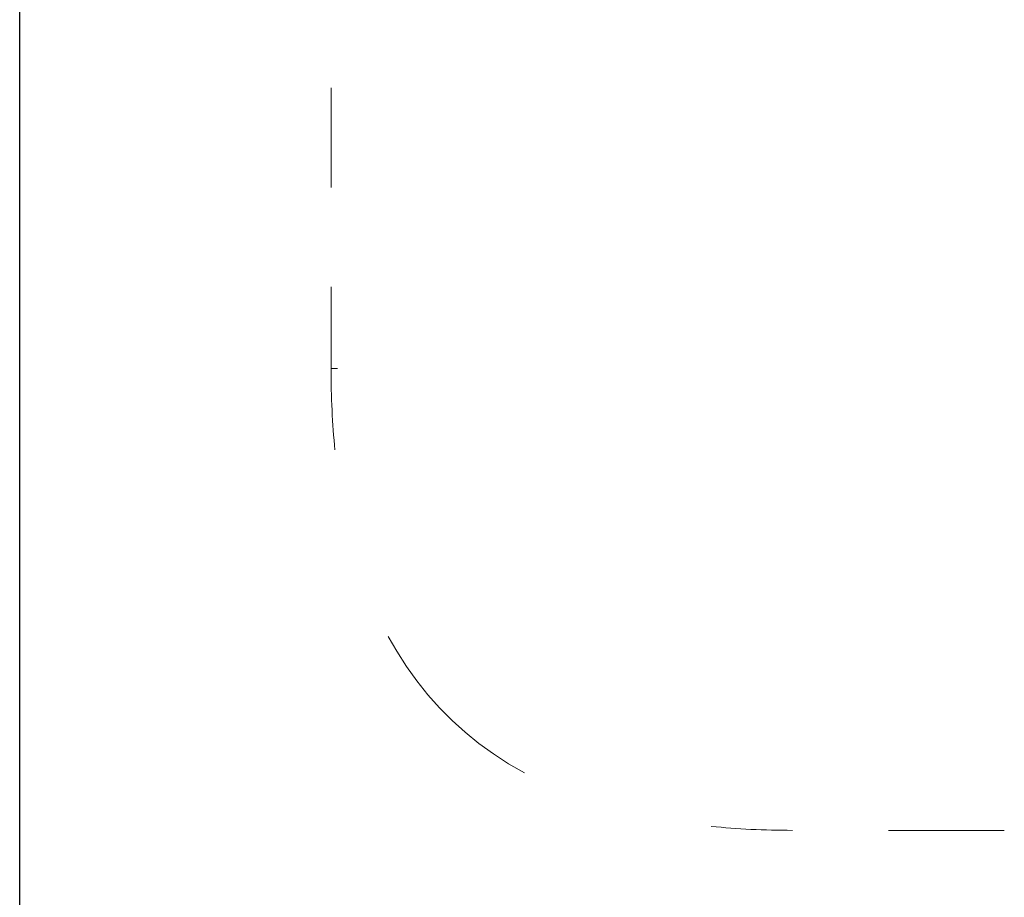
# Model space of a CAD drawing. Units: inches. Extents: x 38 to 172, y 92 to 205.
# Drawn here: x 44 to 50, y 115 to 121 of the extents above; entities that cross this region are included whole.
import ezdxf

# ---------------------------------------------------------------- set-up
doc = ezdxf.new("R2010")
doc.units = ezdxf.units.IN
doc.header["$MEASUREMENT"] = 0
for name, pattern in [('AI-Linetype-1', [1.294444, 0.647222, -0.647222]), ('AI-Linetype-10', [0.078443, 0.039221, -0.039221]), ('AI-Linetype-11', [0.109081, 0.054541, -0.054541]), ('AI-Linetype-12', [0.011769, 0.005885, -0.005885]), ('AI-Linetype-13', [0.040241, 0.020121, -0.020121]), ('AI-Linetype-15', [0.123634, 0.061817, -0.061817]), ('AI-Linetype-17', [0.040238, 0.020119, -0.020119]), ('AI-Linetype-18', [0.063651, 0.031825, -0.031825]), ('AI-Linetype-19', [0.085259, 0.042629, -0.042629]), ('AI-Linetype-21', [0.083575, 0.041788, -0.041788]), ('AI-Linetype-4', [2.538161, 1.26908, -1.26908]), ('AI-Linetype-8', [0.02275, 0.011375, -0.011375]), ('AI-Linetype-9', [0.049647, 0.024823, -0.024823])]:
    doc.linetypes.add(name, pattern=pattern)

# ---------------------------------------------------------------- blocks, each defined once
blk = doc.blocks.new('block 324')
at = {"color": 7, "lineweight": 25, "true_color": 0xffffff}
blk.add_open_spline([(43.7939, 112.2695), (43.7939, 115.2695), (43.7939, 118.2695), (43.7939, 121.2695)], degree=3, dxfattribs=at)
blk = doc.blocks.new('block 1764')
at = {"color": 6, "linetype": 'AI-Linetype-1', "lineweight": 18, "true_color": 0xff00ff}
blk.add_open_spline([(45.8172, 120.2286), (45.8172, 119.9055), (45.8172, 119.5903), (45.8172, 119.2592)], degree=3, dxfattribs=at)
blk = doc.blocks.new('block 1765')
at = {"color": 6, "lineweight": 18, "true_color": 0xff00ff}
blk.add_open_spline([(45.8172, 118.9362), (45.8172, 118.7662), (45.8172, 118.5904), (45.8172, 118.4059)], degree=3, dxfattribs=at)
blk = doc.blocks.new('block 1772')
at = {"color": 6, "lineweight": 18, "true_color": 0xff00ff}
blk.add_open_spline([(48.8172, 115.4059), (48.6325, 115.4059), (48.4562, 115.4145), (48.2885, 115.4316)], degree=3, dxfattribs=at)
blk = doc.blocks.new('block 1773')
at = {"color": 6, "linetype": 'AI-Linetype-4', "lineweight": 18, "true_color": 0xff00ff}
blk.add_open_spline([(47.0737, 115.7794), (46.5145, 116.0843), (46.1419, 116.5759), (45.956, 117.2542)], degree=3, dxfattribs=at)
blk = doc.blocks.new('block 1774')
at = {"color": 6, "lineweight": 18, "true_color": 0xff00ff}
blk.add_open_spline([(45.8428, 117.8772), (45.8258, 118.0449), (45.8172, 118.2212), (45.8172, 118.4059)], degree=3, dxfattribs=at)
blk = doc.blocks.new('block 1785')
at = {"color": 6, "linetype": 'AI-Linetype-8', "lineweight": 18, "true_color": 0xff00ff}
blk.add_open_spline([(49.4522, 115.4059), (49.4484, 115.4059), (49.4446, 115.4059), (49.4408, 115.4059)], degree=3, dxfattribs=at)
blk = doc.blocks.new('block 1786')
at = {"color": 6, "linetype": 'AI-Linetype-9', "lineweight": 18, "true_color": 0xff00ff}
blk.add_open_spline([(49.5197, 115.4059), (49.5114, 115.4059), (49.5031, 115.4059), (49.4948, 115.4059)], degree=3, dxfattribs=at)
blk = doc.blocks.new('block 1787')
at = {"color": 6, "linetype": 'AI-Linetype-10', "lineweight": 18, "true_color": 0xff00ff}
blk.add_open_spline([(49.5907, 115.4059), (49.5776, 115.4059), (49.5646, 115.4059), (49.5515, 115.4059)], degree=3, dxfattribs=at)
blk = doc.blocks.new('block 1788')
at = {"color": 6, "linetype": 'AI-Linetype-11', "lineweight": 18, "true_color": 0xff00ff}
blk.add_open_spline([(49.6654, 115.4059), (49.6472, 115.4059), (49.629, 115.4059), (49.6108, 115.4059)], degree=3, dxfattribs=at)
blk = doc.blocks.new('block 1789')
at = {"color": 6, "linetype": 'AI-Linetype-12', "lineweight": 18, "true_color": 0xff00ff}
blk.add_open_spline([(49.7437, 115.4059), (49.7417, 115.4059), (49.7397, 115.4059), (49.7378, 115.4059)], degree=3, dxfattribs=at)
blk = doc.blocks.new('block 1790')
at = {"color": 6, "linetype": 'AI-Linetype-13', "lineweight": 18, "true_color": 0xff00ff}
blk.add_open_spline([(49.8256, 115.4059), (49.8189, 115.4059), (49.8122, 115.4059), (49.8055, 115.4059)], degree=3, dxfattribs=at)
blk = doc.blocks.new('block 1794')
at = {"color": 6, "linetype": 'AI-Linetype-15', "lineweight": 18, "true_color": 0xff00ff}
blk.add_open_spline([(49.7437, 115.4059), (49.7643, 115.4059), (49.7849, 115.4059), (49.8055, 115.4059)], degree=3, dxfattribs=at)
blk = doc.blocks.new('block 1795')
at = {"color": 6, "lineweight": 18, "true_color": 0xff00ff}
blk.add_open_spline([(49.6654, 115.4059), (49.6669, 115.4059), (49.8504, 115.4059), (50.193, 115.4059)], degree=3, dxfattribs=at)
blk = doc.blocks.new('block 1798')
at = {"color": 6, "linetype": 'AI-Linetype-17', "lineweight": 18, "true_color": 0xff00ff}
blk.add_open_spline([(49.5907, 115.4059), (49.5974, 115.4059), (49.6041, 115.4059), (49.6108, 115.4059)], degree=3, dxfattribs=at)
blk = doc.blocks.new('block 1799')
at = {"color": 6, "linetype": 'AI-Linetype-18', "lineweight": 18, "true_color": 0xff00ff}
blk.add_open_spline([(49.5197, 115.4059), (49.5303, 115.4059), (49.5409, 115.4059), (49.5515, 115.4059)], degree=3, dxfattribs=at)
blk = doc.blocks.new('block 1800')
at = {"color": 6, "linetype": 'AI-Linetype-19', "lineweight": 18, "true_color": 0xff00ff}
blk.add_open_spline([(49.4522, 115.4059), (49.4664, 115.4059), (49.4806, 115.4059), (49.4948, 115.4059)], degree=3, dxfattribs=at)
blk = doc.blocks.new('block 1804')
at = {"color": 6, "linetype": 'AI-Linetype-21', "lineweight": 18, "true_color": 0xff00ff}
blk.add_open_spline([(45.8599, 118.4059), (45.8459, 118.4059), (45.832, 118.4059), (45.8181, 118.4059)], degree=3, dxfattribs=at)

msp = doc.modelspace()

# ---------------------------------------------------------------- block references
for name in ['block 324', 'block 1764', 'block 1765', 'block 1774', 'block 1804', 'block 1773', 'block 1772', 'block 1785', 'block 1800', 'block 1786', 'block 1799', 'block 1787', 'block 1798', 'block 1788', 'block 1795', 'block 1789', 'block 1794', 'block 1790']:
    msp.add_blockref(name, (0, 0))

doc.saveas('drawing.dxf')
